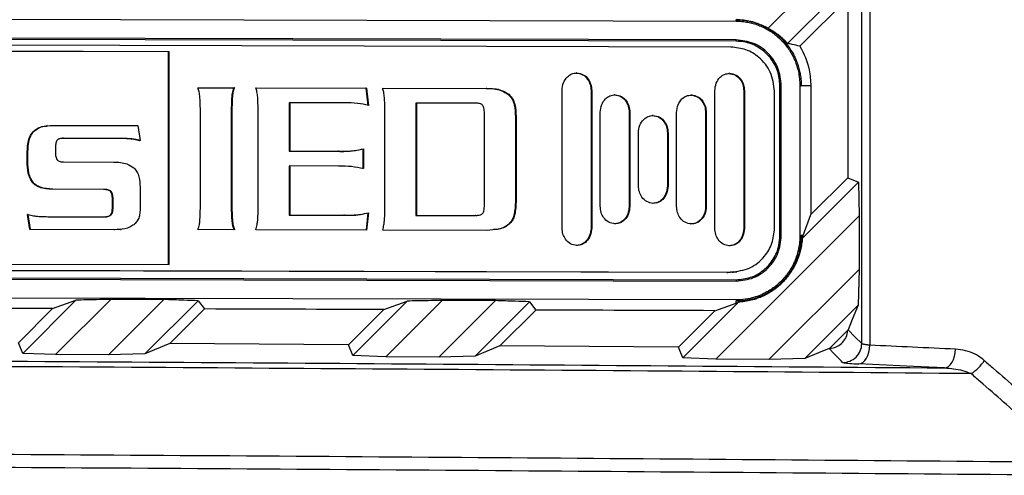
# Model space of a CAD drawing. Units: inches. Extents: x 4 to 268, y 4 to 172.
# Drawn here: x 83 to 85, y 106 to 107 of the extents above; entities that cross this region are included whole.
import ezdxf

# ---------------------------------------------------------------- set-up
doc = ezdxf.new("R2010")
doc.units = ezdxf.units.IN
doc.header["$LTSCALE"] = 16
doc.header["$MEASUREMENT"] = 0

msp = doc.modelspace()

# ---------------------------------------------------------------- linework, layer by layer
for p, q in [((84.314, 106.0585), (84.314, 107.8306)), ((84.3309, 107.8339), (84.3309, 106.0553)), ((84.1181, 106.7192), (84.3089, 106.9097)), ((84.3063, 106.8348), (84.1587, 106.6873)), ((84.2846, 106.7821), (84.1841, 106.6816)), ((84.2846, 106.7821), (84.2846, 106.4059)), ((81.2364, 106.7412), (84.0508, 106.7342)), ((84.0508, 106.7372), (84.0508, 106.737)), ((84.0508, 106.7342), (84.0508, 106.737)), ((84.0508, 106.6948), (81.2364, 106.7018)), ((84.0508, 106.6921), (81.2364, 106.6991)), ((84.0399, 106.6798), (81.2526, 106.6867)), ((84.0508, 106.6921), (84.0508, 106.6948)), ((82.8617, 106.6698), (81.2512, 106.6738)), ((82.8631, 106.67), (81.2526, 106.674)), ((82.8631, 106.67), (82.8617, 106.6698)), ((82.8617, 106.2241), (82.8617, 106.6698)), ((82.8631, 106.2241), (82.8631, 106.67)), ((83.7174, 106.6256), (83.716, 106.6254)), ((84.0373, 106.6248), (84.0359, 106.6246)), ((82.9236, 106.5947), (83, 106.5946)), ((82.9237, 106.5946), (82.9986, 106.5944)), ((83, 106.5946), (82.9986, 106.5944)), ((83.0451, 106.5944), (83.277, 106.5939)), ((83.0452, 106.5943), (83.2756, 106.5937)), ((83.277, 106.5939), (83.2756, 106.5937)), ((83.2756, 106.5937), (83.2798, 106.5574)), ((83.277, 106.5939), (83.2812, 106.5576)), ((83.3106, 106.5938), (83.5287, 106.5933)), ((83.3107, 106.5936), (83.5273, 106.5931)), ((83.5287, 106.5933), (83.5273, 106.5931)), ((83.5761, 106.5801), (83.5747, 106.5799)), ((83.6864, 106.3008), (83.6864, 106.5891)), ((83.7484, 106.589), (83.747, 106.5888)), ((83.747, 106.5888), (83.747, 106.3005)), ((83.7484, 106.589), (83.7484, 106.3007)), ((83.7974, 106.5798), (83.796, 106.5797)), ((84.0063, 106.3), (84.0063, 106.5883)), ((84.0683, 106.5882), (84.0669, 106.588)), ((84.0669, 106.588), (84.0669, 106.2997)), ((84.0683, 106.5882), (84.0683, 106.2999)), ((84.1314, 106.3006), (84.1314, 106.5872)), ((84.1428, 106.285), (84.1428, 106.5989)), ((84.1428, 106.5989), (84.1455, 106.5989)), ((84.1455, 106.285), (84.1455, 106.5989)), ((84.1845, 106.5988), (84.1845, 106.2849)), ((84.1845, 106.5988), (84.1873, 106.5988)), ((84.2074, 106.5989), (84.1873, 106.5988)), ((84.2074, 106.5989), (84.2076, 106.3288)), ((82.9959, 106.5755), (82.9945, 106.5753)), ((83.116, 106.5631), (83.1146, 106.563)), ((83.1146, 106.563), (83.1146, 106.4617)), ((83.116, 106.5631), (83.116, 106.4618)), ((83.2306, 106.5629), (83.116, 106.5631)), ((83.3815, 106.5625), (83.3801, 106.5623)), ((83.3801, 106.5623), (83.3801, 106.3272)), ((83.3815, 106.5625), (83.3815, 106.3273)), ((83.5057, 106.5622), (83.3815, 106.5625)), ((83.9573, 106.5794), (83.9559, 106.5793)), ((82.9287, 106.3406), (82.9287, 106.5515)), ((82.995, 106.5514), (82.9936, 106.5512)), ((82.9936, 106.5512), (82.9936, 106.3402)), ((82.995, 106.5514), (82.995, 106.3404)), ((83.0497, 106.3403), (83.0497, 106.5512)), ((83.3152, 106.3396), (83.3152, 106.5506)), ((83.5237, 106.3479), (83.5237, 106.5412)), ((83.7663, 106.3462), (83.7663, 106.5434)), ((83.8284, 106.5432), (83.827, 106.543)), ((83.827, 106.543), (83.827, 106.3459)), ((83.8284, 106.5432), (83.8284, 106.346)), ((83.9263, 106.3458), (83.9263, 106.543)), ((83.9883, 106.5428), (83.9869, 106.5426)), ((83.9869, 106.5426), (83.9869, 106.3455)), ((83.9883, 106.5428), (83.9883, 106.3456)), ((83.59, 106.5341), (83.5885, 106.5339)), ((83.5885, 106.5339), (83.5885, 106.3545)), ((83.59, 106.5341), (83.59, 106.3547)), ((83.8774, 106.5366), (83.876, 106.5365)), ((82.5794, 106.5024), (82.578, 106.5023)), ((82.6081, 106.5152), (82.6063, 106.5149)), ((82.6199, 106.5158), (82.7975, 106.5154)), ((82.7975, 106.5154), (82.8025, 106.4838)), ((83.8463, 106.389), (83.8463, 106.5001)), ((83.9083, 106.5), (83.9069, 106.4998)), ((83.9069, 106.4998), (83.9069, 106.3887)), ((83.9083, 106.5), (83.9083, 106.3889)), ((82.641, 106.4886), (82.6364, 106.488)), ((82.6424, 106.4888), (82.641, 106.4886)), ((82.7524, 106.4884), (82.641, 106.4886)), ((82.7538, 106.4885), (82.6424, 106.4888)), ((82.7538, 106.4885), (82.7524, 106.4884)), ((82.7828, 106.4875), (82.7814, 106.4874)), ((82.8025, 106.4838), (82.8011, 106.4836)), ((82.5674, 106.4579), (82.566, 106.4577)), ((82.566, 106.4401), (82.566, 106.4577)), ((82.5674, 106.4402), (82.5674, 106.4579)), ((82.6254, 106.4703), (82.6254, 106.4577)), ((83.116, 106.4618), (83.1146, 106.4617)), ((83.1146, 106.4617), (83.2167, 106.4614)), ((83.116, 106.4618), (83.2181, 106.4616)), ((83.2181, 106.4616), (83.2167, 106.4614)), ((83.2523, 106.4632), (83.254, 106.4634)), ((83.2692, 106.4664), (83.2692, 106.425)), ((83.2706, 106.4666), (83.2706, 106.4252)), ((82.5674, 106.4402), (82.566, 106.4401)), ((82.6424, 106.4391), (82.7473, 106.4388)), ((83.116, 106.4307), (83.1146, 106.4305)), ((83.1146, 106.4305), (83.1146, 106.3278)), ((83.116, 106.4307), (83.116, 106.328)), ((83.2181, 106.4305), (83.116, 106.4307)), ((82.5794, 106.3956), (82.578, 106.3954)), ((84.1894, 106.2791), (84.3069, 106.3966)), ((84.2076, 106.3288), (84.2846, 106.4059)), ((84.2846, 106.4059), (84.3069, 106.3966)), ((84.3069, 106.3966), (84.3089, 106.3265)), ((82.6199, 106.382), (82.6184, 106.3818)), ((82.7262, 106.3815), (82.6184, 106.3818)), ((82.7276, 106.3817), (82.6199, 106.382)), ((82.7276, 106.3817), (82.7262, 106.3815)), ((82.7418, 106.3775), (82.7404, 106.3773)), ((82.8025, 106.3862), (82.8025, 106.3402)), ((83.9083, 106.3889), (83.9069, 106.3887)), ((82.746, 106.3622), (82.7446, 106.362)), ((82.7446, 106.3434), (82.7446, 106.362)), ((82.746, 106.3436), (82.746, 106.3622)), ((83.59, 106.3547), (83.5885, 106.3545)), ((82.746, 106.3436), (82.7446, 106.3434)), ((82.995, 106.3404), (82.9936, 106.3402)), ((83.2798, 106.3325), (83.2757, 106.2965)), ((83.2812, 106.3327), (83.277, 106.2965)), ((83.8284, 106.346), (83.827, 106.3459)), ((83.9883, 106.3456), (83.9869, 106.3455)), ((82.5683, 106.3291), (82.5669, 106.329)), ((82.5715, 106.2974), (82.5669, 106.329)), ((82.5729, 106.2976), (82.5683, 106.3291)), ((82.6171, 106.3244), (82.7276, 106.3241)), ((82.7418, 106.3283), (82.7404, 106.3281)), ((82.9959, 106.3172), (82.9945, 106.317)), ((83.116, 106.328), (83.1146, 106.3278)), ((83.1146, 106.3278), (83.2292, 106.3275)), ((83.116, 106.328), (83.2306, 106.3277)), ((83.2306, 106.3277), (83.2292, 106.3275)), ((83.2635, 106.3292), (83.2652, 106.3294)), ((83.3815, 106.3273), (83.3801, 106.3272)), ((83.3801, 106.3272), (83.5043, 106.3269)), ((83.3815, 106.3273), (83.5057, 106.327)), ((83.5043, 106.3269), (83.5094, 106.3275)), ((83.5057, 106.327), (83.5043, 106.3269)), ((83.5094, 106.3271), (83.5108, 106.3273)), ((84.3089, 106.3265), (84.0082, 106.0261)), ((84.1916, 106.2849), (84.2076, 106.3288)), ((84.3089, 106.3265), (84.3089, 106.2141)), ((82.5729, 106.2976), (82.5715, 106.2974)), ((82.7478, 106.2969), (82.5715, 106.2974)), ((82.7492, 106.2971), (82.5729, 106.2976)), ((82.7616, 106.2983), (82.7478, 106.2969)), ((82.7492, 106.2971), (82.7478, 106.2969)), ((82.7615, 106.2977), (82.7632, 106.2979)), ((83, 106.2972), (82.9236, 106.2973)), ((83.277, 106.2965), (83.0451, 106.297)), ((83.5287, 106.2958), (83.3106, 106.2964)), ((83.5761, 106.3092), (83.5747, 106.309)), ((83.7484, 106.3007), (83.747, 106.3005)), ((84.0683, 106.2999), (84.0669, 106.2997)), ((84.1428, 106.285), (84.1455, 106.285)), ((84.1845, 106.2849), (84.1873, 106.2849)), ((84.1916, 106.2849), (84.1873, 106.2849)), ((84.1894, 106.2791), (84.1916, 106.2849)), ((84.0315, 106.2073), (81.2442, 106.2143)), ((84.0336, 106.2076), (81.2463, 106.2145)), ((81.2526, 106.2281), (82.8631, 106.2241)), ((81.2526, 106.2153), (84.0399, 106.2084)), ((84.0449, 106.2088), (84.0336, 106.2076)), ((84.045, 106.2083), (84.0521, 106.2092)), ((84.1197, 106.0252), (84.3089, 106.2141)), ((84.3089, 106.2141), (84.3063, 106.1388)), ((81.2364, 106.1993), (84.0509, 106.1923)), ((81.2364, 106.1965), (84.0508, 106.1895)), ((84.0315, 106.2073), (84.0336, 106.2076)), ((84.0399, 106.2084), (84.0336, 106.2076)), ((84.0429, 106.208), (84.0453, 106.2083)), ((84.0509, 106.1923), (84.0508, 106.1895)), ((84.0508, 106.1502), (81.2364, 106.1572)), ((82.5566, 106.0382), (82.6681, 106.1497)), ((82.619, 106.132), (82.6681, 106.1497)), ((82.7409, 106.1511), (82.6254, 106.0357)), ((82.7366, 106.035), (82.8525, 106.1508)), ((82.924, 106.1485), (82.8127, 106.0372)), ((82.924, 106.1485), (82.9375, 106.1311)), ((83.248, 106.0337), (83.362, 106.1476)), ((83.3128, 106.1299), (83.362, 106.1476)), ((83.435, 106.149), (83.3171, 106.0312)), ((83.4284, 106.0304), (83.5468, 106.1487)), ((84.0508, 106.1502), (84.0508, 106.1474)), ((84.0509, 106.1435), (84.0508, 106.1474)), ((82.5475, 106.0605), (82.619, 106.132)), ((82.9375, 106.1311), (82.8649, 106.0586)), ((83.239, 106.0561), (83.3128, 106.1299)), ((83.6178, 106.1463), (83.504, 106.0325)), ((83.6313, 106.1288), (83.5563, 106.0539)), ((83.6178, 106.1463), (83.6313, 106.1288)), ((83.9299, 106.0511), (84.0063, 106.1275)), ((83.939, 106.0286), (84.0557, 106.1453)), ((84.0063, 106.1275), (84.0509, 106.1435)), ((84.0509, 106.1435), (84.0557, 106.1453)), ((84.3063, 106.1388), (84.1948, 106.0273)), ((84.2845, 106.086), (84.2473, 106.0488)), ((84.2845, 106.086), (84.2853, 106.0877)), ((82.5566, 106.0382), (82.5475, 106.0605)), ((82.8649, 106.0586), (82.8127, 106.0372)), ((83.239, 106.0561), (82.8649, 106.0586)), ((83.248, 106.0337), (83.239, 106.0561)), ((83.5563, 106.0539), (83.504, 106.0325)), ((83.9299, 106.0511), (83.5563, 106.0539)), ((83.939, 106.0286), (83.9299, 106.0511)), ((84.2456, 106.0481), (84.2473, 106.0488)), ((82.6254, 106.0357), (82.5566, 106.0382)), ((82.7366, 106.035), (82.6254, 106.0357)), ((82.8127, 106.0372), (82.7366, 106.035)), ((83.3171, 106.0312), (83.248, 106.0337)), ((83.4284, 106.0304), (83.3171, 106.0312)), ((83.504, 106.0325), (83.4284, 106.0304)), ((84.0082, 106.0261), (83.939, 106.0286)), ((84.1197, 106.0252), (84.0082, 106.0261)), ((84.1948, 106.0273), (84.1197, 106.0252))]:
    msp.add_line(p, q)
at = {"flags": 128}
for points in [[(84.3063, 106.1388), (84.294, 106.1089), (84.2853, 106.0877)], [(84.2853, 106.0877), (84.2998, 106.0729), (84.314, 106.0585)], [(84.2456, 106.0481), (84.2236, 106.0391), (84.1948, 106.0273)], [(84.274, 106.0192), (84.2706, 106.0227), (84.2569, 106.0366), (84.2456, 106.0481)], [(84.3078, 106.016), (84.3121, 106.0169), (84.3163, 106.0193), (84.3202, 106.023), (84.3237, 106.0279), (84.3266, 106.0338), (84.3288, 106.0405), (84.3302, 106.0478), (84.3309, 106.0553)], [(84.4874, 106.0076), (84.4917, 106.0086), (84.4959, 106.0109), (84.4998, 106.0146), (84.5032, 106.0195), (84.5061, 106.0254), (84.5083, 106.0321), (84.5098, 106.0394), (84.5105, 106.047)], [(84.4874, 106.0076), (84.4227, 106.0106), (84.3078, 106.016)]]:
    msp.add_lwpolyline(points, dxfattribs=at)
for centre, radius, start, end in [((84.2746, 106.0586), 0.0394, 269.2182, 359.8699), ((84.5036, 106.0628), 0.0778, 300.4395, 329.6918)]:
    msp.add_arc(centre, radius, start, end)
for centre, major_axis, ratio, start_param, end_param in [((75.5728, 104.4527), (48.6614, 0.1198), 0.034921, 1.420548, 1.422867), ((75.5728, 104.4527), (48.6614, 0.1198), 0.034921, 1.4061, 1.408428), ((75.5728, 104.4527), (48.1102, 0.1185), 0.034921, 1.423723, 1.431613), ((75.5728, 104.4527), (48.1102, 0.1185), 0.034921, 1.409127, 1.417027), ((75.5728, 104.4527), (48.1102, 0.1185), 0.034921, 1.394505, 1.402416), ((61.1827, -393.736), (500.5562, 0), 0.999541, 1.524176, 1.524535)]:
    msp.add_ellipse(centre, major_axis=major_axis, ratio=ratio, start_param=start_param, end_param=end_param)
for points, knots in [([(84.1181, 106.7192), (84.1062, 106.7249), (84.0848, 106.7351), (84.0612, 106.7365), (84.0508, 106.7372)], [0, 0, 0, 0, 0.5600503, 1, 1, 1, 1]), ([(84.0508, 106.737), (84.0565, 106.7367), (84.0659, 106.7364), (84.081, 106.7337), (84.0958, 106.7295), (84.11, 106.7235), (84.1234, 106.716), (84.136, 106.7071), (84.1474, 106.6966), (84.1563, 106.6866), (84.1622, 106.6787), (84.1685, 106.669), (84.174, 106.6588), (84.1791, 106.6463), (84.182, 106.637), (84.1843, 106.6279), (84.1859, 106.6193), (84.1871, 106.6091), (84.1872, 106.6023), (84.1873, 106.5988)], [0, 0, 0, 0, 0.079007, 0.1317116, 0.2145519, 0.2935586, 0.3462637, 0.4291261, 0.5081982, 0.560948, 0.615607, 0.6439309, 0.7229391, 0.7756457, 0.8302531, 0.8585465, 0.9053552, 0.952164, 1, 1, 1, 1]), ([(84.0508, 106.7342), (84.0545, 106.7341), (84.0619, 106.7339), (84.0729, 106.7324), (84.084, 106.7301), (84.0948, 106.7267), (84.1054, 106.7225), (84.1153, 106.7175), (84.125, 106.7115), (84.1342, 106.7048), (84.1427, 106.6972), (84.1505, 106.6892), (84.1577, 106.6803), (84.1641, 106.6709), (84.1697, 106.6609), (84.1744, 106.6507), (84.1783, 106.64), (84.1831, 106.6229), (84.1839, 106.6089), (84.1845, 106.5988)], [0, 0, 0, 0, 0.0527, 0.105398, 0.158097, 0.214589, 0.267289, 0.319988, 0.372687, 0.4292, 0.481946, 0.534694, 0.58744, 0.644015, 0.696729, 0.749444, 0.802159, 0.858684, 1, 1, 1, 1]), ([(84.1181, 106.7192), (84.1207, 106.7178), (84.1245, 106.7157), (84.1293, 106.7127), (84.1341, 106.7095), (84.1393, 106.7057), (84.1449, 106.7011), (84.1497, 106.6967), (84.1543, 106.6921), (84.1573, 106.6889), (84.1587, 106.6873)], [0, 0, 0, 0, 0.16525, 0.247955, 0.330506, 0.496719, 0.62228, 0.747944, 0.873919, 1, 1, 1, 1]), ([(84.1455, 106.5989), (84.1441, 106.6115), (84.1413, 106.6366), (84.1194, 106.6682), (84.0881, 106.6904), (84.0633, 106.6934), (84.0508, 106.6948)], [0, 0, 0, 0, 0.250088, 0.499892, 0.749516, 1, 1, 1, 1]), ([(84.1428, 106.5989), (84.1418, 106.6094), (84.1398, 106.6303), (84.1239, 106.6581), (84.1006, 106.6792), (84.0747, 106.6904), (84.0576, 106.6916), (84.0508, 106.6921)], [0, 0, 0, 0, 0.2145507, 0.4291371, 0.6437143, 0.8582019, 1, 1, 1, 1]), ([(84.1841, 106.6816), (84.1789, 106.6829), (84.1707, 106.685), (84.162, 106.6866), (84.1587, 106.6873)], [0, 0, 0, 0, 0.62748, 1, 1, 1, 1]), ([(84.1314, 106.5872), (84.1296, 106.6009), (84.1261, 106.628), (84.1017, 106.6581), (84.0718, 106.6764), (84.0506, 106.6787), (84.0399, 106.6798)], [0, 0, 0, 0, 0.283546, 0.557971, 0.775193, 1, 1, 1, 1]), ([(84.1841, 106.6816), (84.1841, 106.6815), (84.1934, 106.6664), (84.2049, 106.639), (84.2067, 106.61), (84.2074, 106.5989)], [0, 0, 0, 0, 0.001594, 0.614156, 1, 1, 1, 1]), ([(83.6864, 106.5891), (83.6869, 106.5945), (83.688, 106.6049), (83.6961, 106.6168), (83.7063, 106.6243), (83.7137, 106.6251), (83.7174, 106.6256)], [0, 0, 0, 0, 0.3030688, 0.5826853, 0.791568, 1, 1, 1, 1]), ([(83.716, 106.6254), (83.7206, 106.6247), (83.7301, 106.6231), (83.74, 106.6132), (83.7459, 106.6014), (83.7466, 106.5931), (83.747, 106.5888)], [0, 0, 0, 0, 0.263625, 0.533131, 0.758862, 1, 1, 1, 1]), ([(83.7174, 106.6256), (83.722, 106.6248), (83.7315, 106.6233), (83.7414, 106.6133), (83.7473, 106.6015), (83.748, 106.5932), (83.7484, 106.589)], [0, 0, 0, 0, 0.2636255, 0.533131, 0.7588618, 1, 1, 1, 1]), ([(84.0063, 106.5883), (84.0069, 106.5937), (84.008, 106.6041), (84.0161, 106.6161), (84.0263, 106.6235), (84.0336, 106.6244), (84.0373, 106.6248)], [0, 0, 0, 0, 0.303134, 0.582789, 0.791654, 1, 1, 1, 1]), ([(84.0359, 106.6246), (84.0406, 106.6239), (84.05, 106.6223), (84.0599, 106.6124), (84.0659, 106.6006), (84.0666, 106.5923), (84.0669, 106.588)], [0, 0, 0, 0, 0.263723, 0.533224, 0.758914, 1, 1, 1, 1]), ([(84.0373, 106.6248), (84.042, 106.624), (84.0514, 106.6225), (84.0613, 106.6125), (84.0673, 106.6007), (84.068, 106.5924), (84.0683, 106.5882)], [0, 0, 0, 0, 0.263723, 0.533224, 0.758914, 1, 1, 1, 1]), ([(82.9278, 106.5748), (82.9274, 106.5785), (82.9266, 106.5852), (82.9246, 106.5918), (82.9236, 106.5947)], [0, 0, 0, 0, 0.544422, 1, 1, 1, 1]), ([(82.9986, 106.5944), (82.9975, 106.5908), (82.9955, 106.5846), (82.9948, 106.5781), (82.9945, 106.5753)], [0, 0, 0, 0, 0.575914, 1, 1, 1, 1]), ([(83, 106.5946), (82.9989, 106.591), (82.9969, 106.5848), (82.9962, 106.5783), (82.9959, 106.5755)], [0, 0, 0, 0, 0.575914, 1, 1, 1, 1]), ([(83.0488, 106.5749), (83.0484, 106.5787), (83.0477, 106.5853), (83.0459, 106.5917), (83.0451, 106.5944)], [0, 0, 0, 0, 0.571789, 1, 1, 1, 1]), ([(83.3143, 106.5743), (83.3139, 106.5781), (83.3132, 106.5847), (83.3114, 106.5911), (83.3106, 106.5938)], [0, 0, 0, 0, 0.571644, 1, 1, 1, 1]), ([(83.5273, 106.5931), (83.538, 106.5929), (83.5551, 106.5925), (83.5694, 106.5834), (83.5747, 106.5799)], [0, 0, 0, 0, 0.625732, 1, 1, 1, 1]), ([(83.5287, 106.5933), (83.5394, 106.593), (83.5565, 106.5927), (83.5708, 106.5835), (83.5761, 106.5801)], [0, 0, 0, 0, 0.625732, 1, 1, 1, 1]), ([(83.5747, 106.5799), (83.5772, 106.5771), (83.5825, 106.571), (83.5877, 106.555), (83.5882, 106.5423), (83.5885, 106.5339)], [0, 0, 0, 0, 0.229348, 0.489296, 1, 1, 1, 1]), ([(83.5761, 106.5801), (83.5786, 106.5773), (83.5839, 106.5711), (83.5891, 106.5552), (83.5896, 106.5425), (83.59, 106.5341)], [0, 0, 0, 0, 0.229348, 0.489296, 1, 1, 1, 1]), ([(83.7663, 106.5434), (83.7669, 106.5488), (83.768, 106.5592), (83.7761, 106.5711), (83.7863, 106.5785), (83.7937, 106.5794), (83.7974, 106.5798)], [0, 0, 0, 0, 0.302981, 0.582601, 0.791521, 1, 1, 1, 1]), ([(83.7974, 106.5798), (83.802, 106.5791), (83.8115, 106.5776), (83.8214, 106.5676), (83.8273, 106.5558), (83.828, 106.5475), (83.8284, 106.5432)], [0, 0, 0, 0, 0.2636845, 0.5332254, 0.7589394, 1, 1, 1, 1]), ([(82.9287, 106.5515), (82.9286, 106.5562), (82.9285, 106.5639), (82.928, 106.5716), (82.9278, 106.5748)], [0, 0, 0, 0, 0.596808, 1, 1, 1, 1]), ([(82.9945, 106.5753), (82.9942, 106.5713), (82.9937, 106.5632), (82.9936, 106.5552), (82.9936, 106.5512)], [0, 0, 0, 0, 0.503848, 1, 1, 1, 1]), ([(82.9959, 106.5755), (82.9956, 106.5715), (82.9951, 106.5634), (82.995, 106.5554), (82.995, 106.5514)], [0, 0, 0, 0, 0.503848, 1, 1, 1, 1]), ([(83.0497, 106.5512), (83.0496, 106.5559), (83.0495, 106.5638), (83.049, 106.5717), (83.0488, 106.5749)], [0, 0, 0, 0, 0.588389, 1, 1, 1, 1]), ([(83.2812, 106.5576), (83.2735, 106.5592), (83.2568, 106.5628), (83.2398, 106.5628), (83.2306, 106.5629)], [0, 0, 0, 0, 0.459424, 1, 1, 1, 1]), ([(83.3152, 106.5506), (83.3152, 106.5552), (83.315, 106.5631), (83.3145, 106.571), (83.3143, 106.5743)], [0, 0, 0, 0, 0.588404, 1, 1, 1, 1]), ([(83.52, 106.5579), (83.5192, 106.5587), (83.5174, 106.5603), (83.5124, 106.5619), (83.5084, 106.5621), (83.5057, 106.5622)], [0, 0, 0, 0, 0.2135433, 0.4746008, 1, 1, 1, 1]), ([(83.796, 106.5797), (83.8006, 106.5789), (83.81, 106.5774), (83.82, 106.5674), (83.8259, 106.5556), (83.8266, 106.5473), (83.827, 106.543)], [0, 0, 0, 0, 0.263684, 0.533225, 0.758939, 1, 1, 1, 1]), ([(83.9263, 106.543), (83.9269, 106.5484), (83.928, 106.5588), (83.9361, 106.5707), (83.9463, 106.5781), (83.9537, 106.579), (83.9573, 106.5794)], [0, 0, 0, 0, 0.302981, 0.582601, 0.791521, 1, 1, 1, 1]), ([(83.9559, 106.5793), (83.9606, 106.5785), (83.97, 106.577), (83.9799, 106.567), (83.9859, 106.5552), (83.9866, 106.5469), (83.9869, 106.5426)], [0, 0, 0, 0, 0.263684, 0.533225, 0.758939, 1, 1, 1, 1]), ([(83.9573, 106.5794), (83.962, 106.5787), (83.9714, 106.5772), (83.9813, 106.5672), (83.9873, 106.5554), (83.988, 106.5471), (83.9883, 106.5428)], [0, 0, 0, 0, 0.263684, 0.533225, 0.758939, 1, 1, 1, 1]), ([(83.5237, 106.5412), (83.5235, 106.5451), (83.5234, 106.55), (83.5216, 106.5556), (83.5205, 106.5572), (83.52, 106.5579)], [0, 0, 0, 0, 0.661679, 0.84822, 1, 1, 1, 1]), ([(83.8463, 106.5001), (83.8469, 106.5055), (83.848, 106.5159), (83.8561, 106.5279), (83.8663, 106.5353), (83.8737, 106.5362), (83.8774, 106.5366)], [0, 0, 0, 0, 0.303069, 0.582685, 0.791568, 1, 1, 1, 1]), ([(83.876, 106.5365), (83.8806, 106.5357), (83.89, 106.5342), (83.9, 106.5242), (83.9059, 106.5124), (83.9066, 106.5041), (83.9069, 106.4998)], [0, 0, 0, 0, 0.263625, 0.533131, 0.758862, 1, 1, 1, 1]), ([(83.8774, 106.5366), (83.882, 106.5359), (83.8914, 106.5343), (83.9014, 106.5244), (83.9073, 106.5126), (83.908, 106.5043), (83.9083, 106.5)], [0, 0, 0, 0, 0.263625, 0.533131, 0.758862, 1, 1, 1, 1]), ([(82.566, 106.4577), (82.5665, 106.4677), (82.5671, 106.4807), (82.5728, 106.4955), (82.5763, 106.5001), (82.578, 106.5023)], [0, 0, 0, 0, 0.631334, 0.826376, 1, 1, 1, 1]), ([(82.5674, 106.4579), (82.5679, 106.4678), (82.5685, 106.4809), (82.5742, 106.4957), (82.5777, 106.5003), (82.5794, 106.5024)], [0, 0, 0, 0, 0.631334, 0.826376, 1, 1, 1, 1]), ([(82.578, 106.5023), (82.5806, 106.5045), (82.5861, 106.5094), (82.5961, 106.5135), (82.6033, 106.514), (82.6066, 106.5142)], [0, 0, 0, 0, 0.32571, 0.686447, 1, 1, 1, 1]), ([(82.5794, 106.5024), (82.582, 106.5047), (82.5875, 106.5096), (82.6014, 106.5149), (82.6125, 106.5154), (82.6199, 106.5158)], [0, 0, 0, 0, 0.236801, 0.499066, 1, 1, 1, 1]), ([(82.6291, 106.4851), (82.6285, 106.4843), (82.627, 106.4824), (82.6257, 106.4773), (82.6255, 106.4731), (82.6254, 106.4703)], [0, 0, 0, 0, 0.19939, 0.45772, 1, 1, 1, 1]), ([(82.6424, 106.4888), (82.6394, 106.4887), (82.6354, 106.4885), (82.631, 106.4867), (82.6297, 106.4856), (82.6291, 106.4851)], [0, 0, 0, 0, 0.644611, 0.836782, 1, 1, 1, 1]), ([(82.7814, 106.4874), (82.7766, 106.4876), (82.767, 106.4882), (82.7573, 106.4883), (82.7524, 106.4884)], [0, 0, 0, 0, 0.489957, 1, 1, 1, 1]), ([(82.7828, 106.4875), (82.778, 106.4878), (82.7684, 106.4884), (82.7587, 106.4885), (82.7538, 106.4885)], [0, 0, 0, 0, 0.489957, 1, 1, 1, 1]), ([(82.8011, 106.4836), (82.7975, 106.4846), (82.791, 106.4864), (82.7843, 106.4871), (82.7814, 106.4874)], [0, 0, 0, 0, 0.555962, 1, 1, 1, 1]), ([(82.8025, 106.4838), (82.7989, 106.4848), (82.7924, 106.4865), (82.7857, 106.4872), (82.7828, 106.4875)], [0, 0, 0, 0, 0.555962, 1, 1, 1, 1]), ([(82.6254, 106.4577), (82.6255, 106.4544), (82.6256, 106.4493), (82.6281, 106.4449), (82.6291, 106.4433)], [0, 0, 0, 0, 0.64178, 1, 1, 1, 1]), ([(83.2167, 106.4614), (83.2281, 106.4612), (83.2401, 106.461), (83.2518, 106.4632), (83.2524, 106.4633)], [0, 0, 0, 0, 0.945751, 1, 1, 1, 1]), ([(83.2181, 106.4616), (83.2295, 106.4616), (83.2471, 106.4617), (83.2644, 106.4653), (83.2706, 106.4666)], [0, 0, 0, 0, 0.640898, 1, 1, 1, 1]), ([(82.578, 106.3954), (82.5759, 106.3983), (82.5714, 106.4045), (82.5669, 106.4198), (82.5664, 106.432), (82.566, 106.4401)], [0, 0, 0, 0, 0.223975, 0.485807, 1, 1, 1, 1]), ([(82.5794, 106.3956), (82.5773, 106.3984), (82.5728, 106.4047), (82.5683, 106.4199), (82.5678, 106.4321), (82.5674, 106.4402)], [0, 0, 0, 0, 0.2239754, 0.4858072, 1, 1, 1, 1]), ([(82.6291, 106.4433), (82.6299, 106.4426), (82.6316, 106.441), (82.6362, 106.4394), (82.6399, 106.4392), (82.6424, 106.4391)], [0, 0, 0, 0, 0.220619, 0.481028, 1, 1, 1, 1]), ([(82.7473, 106.4388), (82.7569, 106.4386), (82.7722, 106.4381), (82.7849, 106.4298), (82.7897, 106.4266)], [0, 0, 0, 0, 0.6238789, 1, 1, 1, 1]), ([(82.7897, 106.4266), (82.7919, 106.4241), (82.7967, 106.4187), (82.8017, 106.4047), (82.8022, 106.3936), (82.8025, 106.3862)], [0, 0, 0, 0, 0.2329607, 0.4939977, 1, 1, 1, 1]), ([(83.2706, 106.4252), (83.2623, 106.4268), (83.245, 106.4302), (83.2273, 106.4304), (83.2181, 106.4305)], [0, 0, 0, 0, 0.478639, 1, 1, 1, 1]), ([(82.6184, 106.3818), (82.6093, 106.3824), (82.5973, 106.3831), (82.5839, 106.3897), (82.5799, 106.3935), (82.578, 106.3954)], [0, 0, 0, 0, 0.620313, 0.818292, 1, 1, 1, 1]), ([(82.6199, 106.382), (82.6107, 106.3826), (82.5987, 106.3833), (82.5853, 106.3899), (82.5813, 106.3937), (82.5794, 106.3956)], [0, 0, 0, 0, 0.620313, 0.818292, 1, 1, 1, 1]), ([(82.7404, 106.3773), (82.7394, 106.3781), (82.7374, 106.3796), (82.7325, 106.3812), (82.7287, 106.3814), (82.7262, 106.3815)], [0, 0, 0, 0, 0.239747, 0.502744, 1, 1, 1, 1]), ([(82.7418, 106.3775), (82.7408, 106.3782), (82.7388, 106.3798), (82.7339, 106.3814), (82.7301, 106.3816), (82.7276, 106.3817)], [0, 0, 0, 0, 0.239747, 0.502744, 1, 1, 1, 1]), ([(82.7446, 106.362), (82.7445, 106.3654), (82.7443, 106.3709), (82.7415, 106.3756), (82.7404, 106.3773)], [0, 0, 0, 0, 0.6223233, 1, 1, 1, 1]), ([(82.746, 106.3622), (82.7459, 106.3656), (82.7457, 106.3711), (82.7429, 106.3758), (82.7418, 106.3775)], [0, 0, 0, 0, 0.622323, 1, 1, 1, 1]), ([(83.8774, 106.3524), (83.8727, 106.3531), (83.8633, 106.3547), (83.8533, 106.3646), (83.8474, 106.3764), (83.8467, 106.3847), (83.8463, 106.389)], [0, 0, 0, 0, 0.2638793, 0.5334114, 0.7590439, 1, 1, 1, 1]), ([(83.9069, 106.3887), (83.9064, 106.3833), (83.9053, 106.3729), (83.8972, 106.361), (83.887, 106.3535), (83.8796, 106.3527), (83.876, 106.3522)], [0, 0, 0, 0, 0.303111, 0.582809, 0.791693, 1, 1, 1, 1]), ([(83.9083, 106.3889), (83.9078, 106.3835), (83.9067, 106.3731), (83.8986, 106.3611), (83.8884, 106.3537), (83.881, 106.3528), (83.8774, 106.3524)], [0, 0, 0, 0, 0.303111, 0.582809, 0.791693, 1, 1, 1, 1]), ([(83.5885, 106.3545), (83.5881, 106.3442), (83.5876, 106.3307), (83.5809, 106.3156), (83.5767, 106.3112), (83.5747, 106.309)], [0, 0, 0, 0, 0.626472, 0.820405, 1, 1, 1, 1]), ([(83.59, 106.3547), (83.5895, 106.3444), (83.589, 106.3309), (83.5823, 106.3158), (83.5781, 106.3113), (83.5761, 106.3092)], [0, 0, 0, 0, 0.626472, 0.820405, 1, 1, 1, 1]), ([(82.7404, 106.3281), (82.7411, 106.329), (82.7427, 106.3311), (82.7443, 106.3363), (82.7444, 106.3406), (82.7446, 106.3434)], [0, 0, 0, 0, 0.217001, 0.47612, 1, 1, 1, 1]), ([(82.7418, 106.3283), (82.7425, 106.3292), (82.7441, 106.3312), (82.7457, 106.3365), (82.7458, 106.3407), (82.746, 106.3436)], [0, 0, 0, 0, 0.217001, 0.47612, 1, 1, 1, 1]), ([(82.8025, 106.3402), (82.8024, 106.3364), (82.802, 106.3293), (82.7987, 106.3174), (82.793, 106.3113), (82.7897, 106.3077)], [0, 0, 0, 0, 0.314171, 0.594469, 1, 1, 1, 1]), ([(82.9278, 106.3164), (82.928, 106.3205), (82.9286, 106.3285), (82.9287, 106.3366), (82.9287, 106.3406)], [0, 0, 0, 0, 0.503855, 1, 1, 1, 1]), ([(82.9936, 106.3402), (82.9936, 106.3356), (82.9937, 106.3278), (82.9943, 106.3201), (82.9945, 106.317)], [0, 0, 0, 0, 0.596813, 1, 1, 1, 1]), ([(82.995, 106.3404), (82.995, 106.3358), (82.9951, 106.328), (82.9957, 106.3203), (82.9959, 106.3172)], [0, 0, 0, 0, 0.596813, 1, 1, 1, 1]), ([(83.0488, 106.3165), (83.0491, 106.3206), (83.0496, 106.3285), (83.0497, 106.3364), (83.0497, 106.3403)], [0, 0, 0, 0, 0.517213, 1, 1, 1, 1]), ([(83.2306, 106.3277), (83.2418, 106.3277), (83.2589, 106.3277), (83.2755, 106.3314), (83.2812, 106.3327)], [0, 0, 0, 0, 0.660242, 1, 1, 1, 1]), ([(83.3143, 106.3159), (83.3146, 106.32), (83.3151, 106.3279), (83.3152, 106.3358), (83.3152, 106.3396)], [0, 0, 0, 0, 0.516786, 1, 1, 1, 1]), ([(83.52, 106.3312), (83.5206, 106.3322), (83.522, 106.3344), (83.5234, 106.3401), (83.5236, 106.3448), (83.5237, 106.3479)], [0, 0, 0, 0, 0.19882, 0.456379, 1, 1, 1, 1]), ([(83.7974, 106.3096), (83.7927, 106.3103), (83.7833, 106.3118), (83.7733, 106.3218), (83.7674, 106.3336), (83.7667, 106.3419), (83.7663, 106.3462)], [0, 0, 0, 0, 0.263879, 0.533411, 0.759044, 1, 1, 1, 1]), ([(83.827, 106.3459), (83.8264, 106.3405), (83.8253, 106.3301), (83.8172, 106.3181), (83.807, 106.3107), (83.7996, 106.3098), (83.796, 106.3094)], [0, 0, 0, 0, 0.303111, 0.582809, 0.791693, 1, 1, 1, 1]), ([(83.8284, 106.346), (83.8278, 106.3406), (83.8267, 106.3302), (83.8186, 106.3183), (83.8084, 106.3109), (83.801, 106.31), (83.7974, 106.3096)], [0, 0, 0, 0, 0.303111, 0.582809, 0.791693, 1, 1, 1, 1]), ([(83.9573, 106.3092), (83.9527, 106.3099), (83.9432, 106.3114), (83.9333, 106.3214), (83.9274, 106.3332), (83.9267, 106.3415), (83.9263, 106.3458)], [0, 0, 0, 0, 0.2638793, 0.5334114, 0.7590439, 1, 1, 1, 1]), ([(83.9869, 106.3455), (83.9864, 106.3401), (83.9853, 106.3297), (83.9772, 106.3177), (83.967, 106.3103), (83.9596, 106.3094), (83.9559, 106.309)], [0, 0, 0, 0, 0.303111, 0.582809, 0.791693, 1, 1, 1, 1]), ([(83.9883, 106.3456), (83.9878, 106.3402), (83.9867, 106.3299), (83.9786, 106.3179), (83.9684, 106.3105), (83.961, 106.3096), (83.9573, 106.3092)], [0, 0, 0, 0, 0.303111, 0.582809, 0.791693, 1, 1, 1, 1]), ([(82.5683, 106.3291), (82.5718, 106.3282), (82.5782, 106.3264), (82.5847, 106.3257), (82.5876, 106.3254)], [0, 0, 0, 0, 0.555532, 1, 1, 1, 1]), ([(82.5876, 106.3254), (82.5924, 106.3251), (82.6022, 106.3245), (82.612, 106.3244), (82.6171, 106.3244)], [0, 0, 0, 0, 0.484703, 1, 1, 1, 1]), ([(82.7276, 106.3241), (82.7308, 106.3242), (82.735, 106.3244), (82.7397, 106.3265), (82.7411, 106.3277), (82.7418, 106.3283)], [0, 0, 0, 0, 0.632474, 0.82549, 1, 1, 1, 1]), ([(82.731, 106.3246), (82.7326, 106.3247), (82.7351, 106.3248), (82.7383, 106.3263), (82.7397, 106.3275), (82.7404, 106.3281)], [0, 0, 0, 0, 0.458674, 0.742965, 1, 1, 1, 1]), ([(82.9236, 106.2973), (82.9248, 106.3009), (82.9268, 106.3072), (82.9275, 106.3136), (82.9278, 106.3164)], [0, 0, 0, 0, 0.576072, 1, 1, 1, 1]), ([(82.9945, 106.317), (82.9949, 106.3133), (82.9957, 106.3065), (82.9977, 106.3), (82.9986, 106.297)], [0, 0, 0, 0, 0.544115, 1, 1, 1, 1]), ([(82.9959, 106.3172), (82.9963, 106.3135), (82.9971, 106.3067), (82.9991, 106.3001), (83, 106.2972)], [0, 0, 0, 0, 0.544115, 1, 1, 1, 1]), ([(83.0451, 106.297), (83.0461, 106.3007), (83.0478, 106.3071), (83.0485, 106.3137), (83.0488, 106.3165)], [0, 0, 0, 0, 0.565047, 1, 1, 1, 1]), ([(83.2292, 106.3275), (83.2405, 106.3273), (83.2521, 106.327), (83.2634, 106.3292), (83.2636, 106.3293)], [0, 0, 0, 0, 0.974524, 1, 1, 1, 1]), ([(83.3106, 106.2964), (83.3116, 106.3), (83.3133, 106.3064), (83.314, 106.313), (83.3143, 106.3159)], [0, 0, 0, 0, 0.564706, 1, 1, 1, 1]), ([(83.5057, 106.327), (83.509, 106.3272), (83.5133, 106.3274), (83.5181, 106.3293), (83.5194, 106.3306), (83.52, 106.3312)], [0, 0, 0, 0, 0.643492, 0.835512, 1, 1, 1, 1]), ([(82.7897, 106.3077), (82.7869, 106.3059), (82.781, 106.302), (82.7673, 106.2979), (82.7563, 106.2974), (82.7492, 106.2971)], [0, 0, 0, 0, 0.230926, 0.494451, 1, 1, 1, 1]), ([(83.5761, 106.3092), (83.573, 106.3069), (83.5663, 106.3019), (83.5501, 106.2968), (83.5372, 106.2962), (83.5287, 106.2958)], [0, 0, 0, 0, 0.2296958, 0.4938401, 1, 1, 1, 1]), ([(83.5747, 106.309), (83.5716, 106.3067), (83.5649, 106.3018), (83.5538, 106.298), (83.5461, 106.2975), (83.5429, 106.2973)], [0, 0, 0, 0, 0.333488, 0.716992, 1, 1, 1, 1]), ([(83.7174, 106.2642), (83.7127, 106.265), (83.7033, 106.2665), (83.6934, 106.2765), (83.6874, 106.2882), (83.6867, 106.2965), (83.6864, 106.3008)], [0, 0, 0, 0, 0.263938, 0.533506, 0.759122, 1, 1, 1, 1]), ([(83.747, 106.3005), (83.7464, 106.2951), (83.7453, 106.2847), (83.7372, 106.2728), (83.727, 106.2654), (83.7197, 106.2645), (83.716, 106.264)], [0, 0, 0, 0, 0.303023, 0.582724, 0.791646, 1, 1, 1, 1]), ([(83.7484, 106.3007), (83.7478, 106.2953), (83.7467, 106.2849), (83.7386, 106.273), (83.7284, 106.2655), (83.7211, 106.2647), (83.7174, 106.2642)], [0, 0, 0, 0, 0.303023, 0.582724, 0.791646, 1, 1, 1, 1]), ([(84.0373, 106.2634), (84.0326, 106.2642), (84.0232, 106.2657), (84.0133, 106.2757), (84.0074, 106.2874), (84.0067, 106.2957), (84.0063, 106.3)], [0, 0, 0, 0, 0.263841, 0.5334128, 0.7590693, 1, 1, 1, 1]), ([(84.0669, 106.2997), (84.0663, 106.2943), (84.0652, 106.2839), (84.0572, 106.272), (84.0469, 106.2646), (84.0396, 106.2637), (84.0359, 106.2632)], [0, 0, 0, 0, 0.302958, 0.58262, 0.791559, 1, 1, 1, 1]), ([(84.0683, 106.2999), (84.0677, 106.2945), (84.0666, 106.2841), (84.0586, 106.2722), (84.0483, 106.2647), (84.041, 106.2639), (84.0373, 106.2634)], [0, 0, 0, 0, 0.3029584, 0.58262, 0.7915594, 1, 1, 1, 1]), ([(84.0399, 106.2084), (84.0535, 106.2101), (84.0803, 106.2136), (84.1101, 106.2382), (84.1281, 106.2683), (84.1303, 106.2897), (84.1314, 106.3006)], [0, 0, 0, 0, 0.283559, 0.557978, 0.77519, 1, 1, 1, 1]), ([(84.0508, 106.1895), (84.0633, 106.1909), (84.0881, 106.1938), (84.1194, 106.2158), (84.1413, 106.2473), (84.1441, 106.2724), (84.1455, 106.285)], [0, 0, 0, 0, 0.2500854, 0.499888, 0.7495132, 1, 1, 1, 1]), ([(84.1845, 106.2849), (84.1845, 106.2817), (84.1843, 106.2736), (84.1828, 106.2624), (84.1803, 106.2506), (84.1768, 106.2391), (84.172, 106.2274), (84.1668, 106.2174), (84.1614, 106.2088), (84.1547, 106.1996), (84.1464, 106.1902), (84.1381, 106.1826), (84.1302, 106.1762), (84.1209, 106.1698), (84.1088, 106.1631), (84.0949, 106.1573), (84.0787, 106.1527), (84.0638, 106.1504), (84.0539, 106.1502), (84.0508, 106.1502)], [0, 0, 0, 0, 0.044073, 0.115116, 0.160091, 0.214681, 0.285071, 0.338664, 0.374784, 0.429384, 0.499818, 0.553443, 0.589588, 0.644229, 0.714592, 0.786239, 0.858801, 0.955586, 1, 1, 1, 1]), ([(84.1873, 106.2849), (84.1872, 106.2827), (84.1872, 106.2767), (84.1862, 106.2667), (84.1839, 106.2535), (84.18, 106.2395), (84.1743, 106.2256), (84.167, 106.212), (84.1582, 106.1995), (84.1477, 106.1875), (84.1362, 106.1771), (84.1257, 106.1696), (84.1169, 106.1644), (84.1079, 106.1597), (84.096, 106.1548), (84.0836, 106.1512), (84.071, 106.1487), (84.0609, 106.1476), (84.0533, 106.1475), (84.0508, 106.1474)], [0, 0, 0, 0, 0.029767, 0.082958, 0.140048, 0.214602, 0.285314, 0.34783, 0.429189, 0.497702, 0.570397, 0.643964, 0.678513, 0.713062, 0.785073, 0.858575, 0.894293, 0.964995, 1, 1, 1, 1]), ([(84.0509, 106.1923), (84.0612, 106.1933), (84.0818, 106.1953), (84.1093, 106.2112), (84.1301, 106.2346), (84.1412, 106.2607), (84.1423, 106.278), (84.1428, 106.285)], [0, 0, 0, 0, 0.214253, 0.428539, 0.642892, 0.857387, 1, 1, 1, 1]), ([(84.1894, 106.2791), (84.1893, 106.2771), (84.1888, 106.271), (84.1876, 106.2629), (84.1855, 106.2531), (84.1833, 106.2451), (84.1804, 106.2367), (84.1774, 106.2294), (84.1733, 106.221), (84.169, 106.2132), (84.1644, 106.2063), (84.1594, 106.1994), (84.1526, 106.1911), (84.1433, 106.1819), (84.1332, 106.1734), (84.1223, 106.166), (84.1105, 106.1594), (84.0994, 106.1546), (84.0878, 106.1507), (84.0758, 106.1476), (84.0645, 106.1459), (84.0578, 106.1455), (84.0557, 106.1453)], [0, 0, 0, 0, 0.032527, 0.097778, 0.130524, 0.18777, 0.226308, 0.265279, 0.304575, 0.364072, 0.39379, 0.42351, 0.48392, 0.545096, 0.604533, 0.665172, 0.726667, 0.7905, 0.833592, 0.89897, 0.968315, 1, 1, 1, 1]), ([(84.045, 106.2084), (84.0429, 106.2081), (84.0391, 106.2076), (84.0353, 106.2076), (84.0336, 106.2076)], [0, 0, 0, 0, 0.555281, 1, 1, 1, 1]), ([(82.7409, 106.1511), (82.7311, 106.1509), (82.714, 106.1506), (82.6898, 106.1501), (82.6753, 106.1498), (82.6681, 106.1497)], [0, 0, 0, 0, 0.404638, 0.702319, 1, 1, 1, 1]), ([(82.924, 106.1485), (82.9141, 106.1488), (82.8972, 106.1494), (82.8734, 106.1501), (82.8595, 106.1506), (82.8525, 106.1508)], [0, 0, 0, 0, 0.415465, 0.707733, 1, 1, 1, 1]), ([(83.435, 106.149), (83.4252, 106.1488), (83.4082, 106.1485), (83.3838, 106.1481), (83.3693, 106.1478), (83.362, 106.1476)], [0, 0, 0, 0, 0.402825, 0.701412, 1, 1, 1, 1]), ([(83.6178, 106.1463), (83.608, 106.1466), (83.5913, 106.1472), (83.5676, 106.148), (83.5538, 106.1484), (83.5468, 106.1487)], [0, 0, 0, 0, 0.414865, 0.707433, 1, 1, 1, 1]), ([(84.2473, 106.0488), (84.2517, 106.0494), (84.2605, 106.0508), (84.272, 106.0583), (84.2804, 106.0689), (84.2839, 106.0789), (84.2844, 106.0847), (84.2845, 106.086)], [0, 0, 0, 0, 0.2329577, 0.4659177, 0.6985986, 0.9295349, 1, 1, 1, 1]), ([(84.3309, 106.0553), (84.3302, 106.0554), (84.3284, 106.0555), (84.3261, 106.0558), (84.3236, 106.0561), (84.3217, 106.0564), (84.3197, 106.0567), (84.3182, 106.057), (84.3167, 106.0573), (84.3154, 106.0577), (84.3145, 106.058), (84.3141, 106.0583), (84.314, 106.0585), (84.314, 106.0585)], [0, 0, 0, 0, 0.075025, 0.180417, 0.256858, 0.366574, 0.441644, 0.547096, 0.623577, 0.73334, 0.865898, 0.966324, 1, 1, 1, 1]), ([(84.5707, 106.0235), (84.5645, 106.0282), (84.5462, 106.0419), (84.5246, 106.045), (84.5105, 106.047)], [0, 0, 0, 0, 0.342159, 1, 1, 1, 1]), ([(84.543, 105.9957), (84.5208, 105.9959), (84.1159, 105.9992), (83.3263, 106.0053), (82.3634, 106.0114), (81.3982, 106.0167), (80.4308, 106.0211), (79.456, 106.0243), (78.8683, 106.0255), (78.6689, 106.026)], [0, 0, 0, 0, 0.011415, 0.208611, 0.405808, 0.504373, 0.701629, 0.898773, 1, 1, 1, 1]), ([(78.6967, 106.0374), (78.8862, 106.037), (79.4638, 106.0357), (80.4283, 106.0326), (81.3951, 106.0282), (82.3625, 106.0229), (83.3303, 106.0168), (84.1017, 106.0107), (84.4874, 106.0076)], [0, 0, 0, 0, 0.097576, 0.297467, 0.497472, 0.59741, 0.798705, 1, 1, 1, 1]), ([(84.5707, 106.0235), (84.5773, 106.0178), (84.6162, 105.9838), (84.6866, 105.9223), (84.7505, 105.8664), (84.7819, 105.8389)], [0, 0, 0, 0, 0.092645, 0.553635, 1, 1, 1, 1]), ([(84.274, 106.0192), (84.2748, 106.0189), (84.2766, 106.0182), (84.2876, 106.0171), (84.3011, 106.0163), (84.3078, 106.016)], [0, 0, 0, 0, 0.2670843, 0.6335432, 1, 1, 1, 1]), ([(84.4874, 106.0076), (84.5002, 106.0067), (84.5193, 106.0053), (84.5371, 105.9981), (84.543, 105.9957)], [0, 0, 0, 0, 0.671227, 1, 1, 1, 1]), ([(84.7546, 105.8105), (84.7416, 105.822), (84.71, 105.8497), (84.6459, 105.9057), (84.5885, 105.956), (84.5495, 105.99), (84.543, 105.9957)], [0, 0, 0, 0, 0.185489, 0.448046, 0.907637, 1, 1, 1, 1]), ([(78.4735, 105.8426), (78.6677, 105.8423), (79.2504, 105.8411), (80.2203, 105.8382), (81.3817, 105.8333), (82.5249, 105.827), (83.6498, 105.8195), (84.3863, 105.8135), (84.7546, 105.8105)], [0, 0, 0, 0, 0.092173, 0.27653, 0.46099, 0.645346, 0.822627, 1, 1, 1, 1]), ([(84.7566, 105.7827), (84.3882, 105.7857), (83.6516, 105.7917), (82.5264, 105.7991), (81.383, 105.8055), (80.2214, 105.8104), (79.2513, 105.8133), (78.6684, 105.8144), (78.4742, 105.8148)], [0, 0, 0, 0, 0.177327, 0.354654, 0.53901, 0.723419, 0.907827, 1, 1, 1, 1])]:
    msp.add_open_spline(points, degree=3, knots=knots)

doc.saveas('drawing.dxf')
